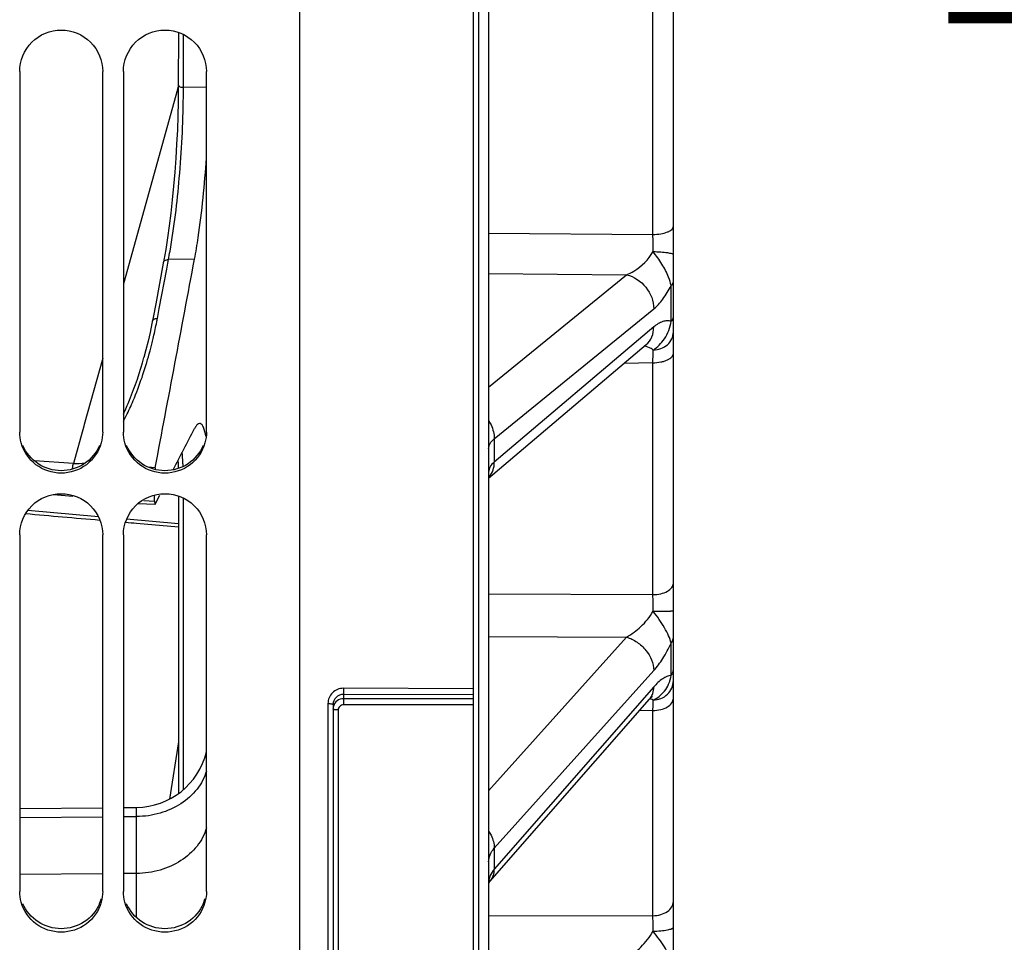
# Model space of a CAD drawing. Units: millimetres. Extents: x 0 to 594, y 0 to 420.
# Drawn here: x 127 to 150, y 230 to 252 of the extents above; entities that cross this region are included whole.
import ezdxf

# ---------------------------------------------------------------- set-up
doc = ezdxf.new("R2010")
doc.units = ezdxf.units.MM
doc.header["$LTSCALE"] = 32.67
doc.layers.get('0').update_dxf_attribs({"linetype": 'CONTINUOUS'})
doc.layers.add('SOLIDES', color=7, linetype='CONTINUOUS')
doc.styles.get("Standard").update_dxf_attribs({"font": 'txt', "width": 0.85})
doc.styles.add('TEXTSTYLE_5', font='gdt', dxfattribs={"width": 0.85})
doc.dimstyles.new('DIMSTYLE_4', dxfattribs={"dimtxt": 3.5, "dimasz": 3.5, "dimexe": 1.5, "dimexo": 1, "dimgap": 0.875, "dimtad": 1, "dimdec": 4, "dimlfac": 4, "dimtxsty": 'STANDARD', "dimblk": '_FILLED', "dimblk1": '_FILLED', "dimblk2": '_FILLED', "dimcen": 0.09, "dimclrt": 5, "dimadec": 0, "dimazin": 0, "dimtp": 0.0001, "dimtm": 0.0001, "dimtfac": 1, "dimtdec": 4, "dimtofl": 0, "dimtmove": 0, "dimatfit": 3, "dimldrblk": '_FILLED', "dimfxl": 1, "dimtolj": 1, "dimarcsym": 0})

# ---------------------------------------------------------------- blocks, each defined once
blk = doc.blocks.new('_FILLED')
at = {"color": 0, "linetype": 'BYBLOCK'}
blk.add_solid([(0, 0), (-1, 0.2143), (-1, -0.2143)], dxfattribs=at)
blk = doc.blocks.new('*D29')
at = {"color": 2, "linetype": 'CONTINUOUS'}
for p in [(152.589, 269.098), (152.589, 213.88)]:
    blk.add_line(p, (152.589, 241.489), dxfattribs=at)
at = {"color": 2, "linetype": 'CONTINUOUS', "xscale": 3.5, "yscale": 3.5, "zscale": 3.5, "rotation": 270}
blk.add_blockref('_FILLED', (152.589, 213.88), dxfattribs=at)
at = {"color": 5, "linetype": 'CONTINUOUS', "insert": (148.214, 257.132), "char_height": 3.5, "width": 13.59167, "attachment_point": 2, "rotation": 90, "line_spacing_factor": 0.9, "style": 'TEXTSTYLE_5'}
blk.add_mtext('{\\Fgdt;n}\\Ftxt;444', dxfattribs=at)
blk = doc.blocks.new('_NONE')

msp = doc.modelspace()

# ---------------------------------------------------------------- linework, layer by layer
at = {"color": 7, "linetype": 'CONTINUOUS'}
for p, q in [((133.491973, 202.759244), (133.491973, 268.823523)), ((126.741973, 250.980823), (126.741973, 242.292998)), ((128.741973, 242.292998), (128.741973, 250.980823)), ((129.241973, 250.980823), (129.241973, 242.292998)), ((131.241973, 242.292998), (131.241973, 250.980823)), ((126.741973, 239.822236), (126.741973, 231.225302)), ((128.741973, 231.225302), (128.741973, 239.822236)), ((129.241973, 239.822236), (129.241973, 231.225302)), ((131.241973, 231.225302), (131.241973, 239.822236)), ((126.741973, 233.012643), (128.741973, 233.026983)), ((129.241973, 233.030568), (129.557245, 233.032829)), ((128.741973, 231.655373), (126.741973, 231.641033)), ((129.557245, 231.661218), (129.241973, 231.658958))]:
    msp.add_line(p, q, dxfattribs=at)
at = {"color": 3, "linetype": 'CONTINUOUS'}
for centre in [(127.760203, 231.318498), (130.260203, 231.318498)]:
    msp.add_arc(centre, 0.982958, 336.9653779, 344.2570482, dxfattribs=at)
at = {"color": 7, "linetype": 'CONTINUOUS'}
for points, knots in [([(126.741973, 250.980823), (126.741973, 251.235105), (126.959344, 251.765355), (127.741973, 252.083044), (128.524603, 251.765355), (128.741973, 251.235105), (128.741973, 250.980823)], [0, 0, 0, 0, 0.249653062, 0.5, 0.750346938, 1, 1, 1, 1]), ([(129.241973, 250.980823), (129.241973, 251.235105), (129.459344, 251.765355), (130.241973, 252.083044), (131.024603, 251.765355), (131.241973, 251.235105), (131.241973, 250.980823)], [0, 0, 0, 0, 0.249653062, 0.5, 0.750346938, 1, 1, 1, 1]), ([(130.955129, 246.457964), (130.987688, 246.631658), (131.119912, 247.439095), (131.199295, 248.254531), (131.242111, 248.894401)], [0, 0, 0, 0, 0.216032099, 1, 1, 1, 1]), ([(131.078329, 242.50335), (131.057759, 242.50373), (131.028938, 242.484871), (131.009458, 242.462564), (131.003461, 242.455069)], [0, 0, 0, 0, 0.681866403, 1, 1, 1, 1]), ([(131.093657, 242.500704), (131.091172, 242.501526), (131.08611, 242.502807), (131.080911, 242.503302), (131.078329, 242.50335)], [0, 0, 0, 0, 0.503397821, 1, 1, 1, 1]), ([(131.226553, 242.194235), (131.212794, 242.267683), (131.190169, 242.372032), (131.130477, 242.488527), (131.093657, 242.500704)], [0, 0, 0, 0, 0.658336036, 1, 1, 1, 1]), ([(128.706205, 242.033918), (128.649455, 241.829749), (128.391798, 241.446625), (127.741973, 241.232415), (127.092149, 241.446625), (126.834492, 241.829749), (126.777742, 242.033918)], [0, 0, 0, 0, 0.249029785, 0.5, 0.750970215, 1, 1, 1, 1]), ([(131.206205, 242.033918), (131.149455, 241.829749), (130.891798, 241.446625), (130.241973, 241.232415), (129.592149, 241.446625), (129.334492, 241.829749), (129.277742, 242.033918)], [0, 0, 0, 0, 0.249029785, 0.5, 0.750970215, 1, 1, 1, 1]), ([(126.741973, 239.822236), (126.741973, 240.074633), (126.961538, 240.602034), (127.741973, 240.914219), (128.522409, 240.602034), (128.741973, 240.074633), (128.741973, 239.822236)], [0, 0, 0, 0, 0.248877089, 0.5, 0.751122911, 1, 1, 1, 1]), ([(129.241973, 239.822236), (129.241973, 240.074633), (129.461538, 240.602034), (130.241973, 240.914219), (131.022409, 240.602034), (131.241973, 240.074633), (131.241973, 239.822236)], [0, 0, 0, 0, 0.248877089, 0.5, 0.751122911, 1, 1, 1, 1]), ([(128.706205, 230.969371), (128.649287, 230.767098), (128.389526, 230.387723), (127.741973, 230.178306), (127.094421, 230.387723), (126.83466, 230.767098), (126.777742, 230.969371)], [0, 0, 0, 0, 0.248131424, 0.5, 0.751868576, 1, 1, 1, 1]), ([(131.206205, 230.969371), (131.149287, 230.767098), (130.889526, 230.387723), (130.241973, 230.178306), (129.594421, 230.387723), (129.33466, 230.767098), (129.277742, 230.969371)], [0, 0, 0, 0, 0.248131424, 0.5, 0.751868576, 1, 1, 1, 1])]:
    msp.add_open_spline(points, degree=3, knots=knots, dxfattribs=at)
for points in [[(126.777742, 242.033918), (126.754394, 242.117913), (126.741973, 242.205819), (126.741973, 242.292998)], [(128.741973, 242.292998), (128.741973, 242.205819), (128.729552, 242.117913), (128.706205, 242.033918)], [(129.277742, 242.033918), (129.254394, 242.117913), (129.241973, 242.205819), (129.241973, 242.292998)], [(130.979392, 242.420784), (130.970535, 242.406656), (130.962391, 242.392073), (130.954717, 242.377269)], [(131.003461, 242.455069), (130.994738, 242.444165), (130.986809, 242.432615), (130.979392, 242.420784)], [(131.241973, 242.292998), (131.241973, 242.205819), (131.229552, 242.117913), (131.206205, 242.033918)], [(126.777742, 230.969371), (126.754409, 231.05229), (126.741973, 231.139163), (126.741973, 231.225302)], [(128.741973, 231.225302), (128.741973, 231.139163), (128.729538, 231.05229), (128.706205, 230.969371)], [(129.277742, 230.969371), (129.254409, 231.05229), (129.241973, 231.139163), (129.241973, 231.225302)], [(131.241973, 231.225302), (131.241973, 231.139163), (131.229538, 231.05229), (131.206205, 230.969371)]]:
    msp.add_open_spline(points, degree=3, dxfattribs=at)
at = {"color": 3, "linetype": 'CONTINUOUS'}
for points, knots in [([(128.664788, 241.973311), (128.590592, 241.796599), (128.327776, 241.479842), (127.741973, 241.305883), (127.156171, 241.479842), (126.893355, 241.796599), (126.819159, 241.973311)], [0, 0, 0, 0, 0.24891327, 0.5, 0.75108673, 1, 1, 1, 1]), ([(131.164788, 241.973311), (131.090592, 241.796599), (130.827776, 241.479842), (130.241973, 241.305883), (129.656171, 241.479842), (129.393355, 241.796599), (129.319159, 241.973311)], [0, 0, 0, 0, 0.24891327, 0.5, 0.75108673, 1, 1, 1, 1]), ([(128.664788, 230.933879), (128.590357, 230.758779), (128.325951, 230.445422), (127.741973, 230.275065), (127.157995, 230.445422), (126.89359, 230.758779), (126.819159, 230.933879)], [0, 0, 0, 0, 0.248129362, 0.5, 0.751870638, 1, 1, 1, 1]), ([(131.164788, 230.933879), (131.090357, 230.758779), (130.825951, 230.445422), (130.241973, 230.275065), (129.657995, 230.445422), (129.39359, 230.758779), (129.319159, 230.933879)], [0, 0, 0, 0, 0.248129362, 0.5, 0.751870638, 1, 1, 1, 1])]:
    msp.add_open_spline(points, degree=3, knots=knots, dxfattribs=at)
at = {"layer": 'SOLIDES', "color": 7, "linetype": 'CONTINUOUS'}
for p, q in [((142.491973, 213.370315), (142.491973, 338.309)), ((137.666973, 335.618003), (137.666973, 203.130243)), ((137.796336, 335.615753), (137.796336, 203.132501)), ((138.041973, 335.400944), (138.041973, 203.382463)), ((142.0007, 247.053929), (142.0007, 291.706557)), ((130.564472, 251.920265), (130.564467, 250.648899)), ((130.687279, 250.599439), (130.687273, 251.869026)), ((130.564393, 250.608834), (130.506194, 250.400079)), ((130.564293, 250.561853), (130.560815, 250.240286)), ((130.564463, 250.648853), (130.564293, 250.561853)), ((131.241973, 250.595223), (130.687279, 250.599439)), ((130.506194, 250.400079), (129.241973, 245.866368)), ((138.041973, 247.087425), (142.0007, 247.053929)), ((130.260942, 246.693446), (130.216559, 246.437002)), ((130.202637, 246.362182), (130.018938, 245.385407)), ((130.216559, 246.437002), (130.202637, 246.362182)), ((130.283397, 246.215041), (130.311209, 246.363058)), ((130.311209, 246.363058), (130.327302, 246.448736)), ((130.955129, 246.457964), (130.327302, 246.448736)), ((130.10564, 245.270343), (130.283397, 246.215041)), ((138.041973, 246.112334), (141.364883, 246.083533)), ((138.041973, 243.374874), (141.364883, 246.083533)), ((142.437649, 244.961067), (142.437648, 245.821825)), ((130.018938, 245.385407), (129.956017, 245.051411)), ((130.060667, 245.03169), (130.10564, 245.270343)), ((138.177788, 242.12946), (142.020308, 245.261508)), ((129.929601, 244.912022), (129.884911, 244.693907)), ((129.956017, 245.051411), (129.929601, 244.912022)), ((142.020308, 244.826513), (138.177788, 241.572552)), ((138.041973, 241.185999), (141.836463, 244.39912)), ((128.741974, 244.073643), (128.296148, 242.475272)), ((129.735855, 244.090314), (129.736011, 244.090874)), ((142.0007, 243.964101), (141.303995, 243.948232)), ((142.0007, 238.37862), (142.0007, 243.964101)), ((128.296148, 242.475272), (128.284303, 242.432806)), ((128.284303, 242.432806), (128.035011, 241.539089)), ((138.177788, 242.12946), (138.177788, 241.572552)), ((128.035011, 241.539089), (127.095856, 241.600814)), ((130.007039, 241.436493), (129.836939, 241.45135)), ((127.554026, 240.789066), (128.024607, 240.753869)), ((129.600649, 240.57683), (130.00201, 240.555415)), ((129.731361, 240.643855), (129.991804, 240.629972)), ((129.991804, 240.629972), (129.991804, 240.768853)), ((130.007039, 240.560354), (130.117261, 240.770652)), ((130.687231, 233.679934), (130.687165, 240.702792)), ((128.637289, 240.254868), (126.939415, 240.408299)), ((130.5647, 240.080694), (129.316964, 240.193448)), ((129.558723, 240.098444), (130.564696, 240.01199)), ((138.041973, 238.396051), (142.0007, 238.37862)), ((138.041973, 237.371123), (141.364883, 237.355866)), ((138.041973, 233.655848), (141.364883, 237.355866)), ((142.437649, 236.433717), (142.437648, 237.211699)), ((138.177788, 232.269308), (142.020308, 236.547751)), ((137.666973, 236.111293), (134.544155, 236.121694)), ((142.020308, 236.154588), (138.177788, 231.765956)), ((137.666973, 235.869422), (134.541892, 235.869422)), ((134.541968, 235.975231), (134.541973, 235.72278)), ((137.666973, 235.964823), (134.541968, 235.975231)), ((138.072168, 231.466629), (141.916062, 235.856688)), ((134.169155, 235.755121), (134.169155, 221.400728)), ((134.291973, 235.731099), (134.291973, 221.211797)), ((134.416973, 235.600015), (134.416973, 221.177514)), ((137.666973, 235.72278), (134.541973, 235.72278)), ((142.0007, 235.585927), (141.67213, 235.578096)), ((142.0007, 230.645278), (142.0007, 235.585927)), ((130.564508, 234.833424), (130.351835, 233.452018)), ((126.741973, 233.228564), (128.741973, 233.246018)), ((129.241973, 233.250381), (129.557245, 233.253133)), ((129.557245, 230.598602), (129.557245, 233.253133)), ((138.177788, 232.269308), (138.177788, 231.765956)), ((138.063333, 231.456019), (138.072168, 231.466629)), ((138.073489, 231.468146), (138.07354, 231.468205)), ((138.041973, 230.646115), (142.0007, 230.645278))]:
    msp.add_line(p, q, dxfattribs=at)
for points in [[(130.560815, 250.240286), (130.552836, 249.909718), (130.5404, 249.572709), (130.523618, 249.231986), (130.502646, 248.890323), (130.477729, 248.55046), (130.449141, 248.214972), (130.417144, 247.886439), (130.382031, 247.567623), (130.34408, 247.261024), (130.30359, 246.96885), (130.260942, 246.693446)], [(129.884911, 244.693907), (129.836606, 244.480787), (129.784929, 244.272719), (129.736016, 244.090888)], [(141.83647, 244.399125), (141.84015, 244.40217), (141.843173, 244.40455), (141.845119, 244.406001), (141.845961, 244.406596), (141.845995, 244.406618)], [(130.554118, 241.606654), (130.556936, 241.539589), (130.560284, 241.418862)], [(130.564739, 240.753453), (130.564676, 239.651471), (130.564561, 238.091482), (130.564478, 235.148852)], [(141.916062, 235.856687), (141.917814, 235.858683), (141.93034, 235.872606), (141.941704, 235.884695), (141.951861, 235.895025), (141.960791, 235.903698), (141.968494, 235.910836), (141.974945, 235.91653), (141.980111, 235.920867), (141.983969, 235.923941), (141.986493, 235.925846), (141.987532, 235.926592)], [(130.564478, 235.148852), (130.56457, 233.772018), (130.564587, 233.583308)], [(138.041973, 231.424384), (138.042578, 231.42558), (138.04573, 231.431112), (138.050195, 231.438147), (138.056039, 231.446495), (138.063333, 231.456019)]]:
    msp.add_lwpolyline(points, dxfattribs=at)
for centre, radius, start, end in [((109.57424, 250.60062), 21.113042, 359.3609561, 359.9967575), ((93.883083, 246.478116), 48.121061, 0.1925142, 0.6856134), ((118.32092, 248.772214), 12.229134, 349.0474866, 350.00513), ((-2272.410665, 697.630438), 2445.347366, 349.248142511, 349.367877008), ((119.532887, 247.016271), 10.713204, 346.8784075, 348.8571651), ((119.547098, 247.01339), 10.698705, 348.857595, 349.3255686), ((119.737892, 246.965726), 10.502058, 344.6267919, 346.1120775), ((119.579317, 247.005256), 10.665486, 346.1103973, 346.8794114), ((81.243881, 244.747239), 60.761866, 359.261515, 359.5499368), ((123.759022, 245.400594), 6.180116, 332.5700264, 333.9220266), ((-221.13971, 424.916375), 396.599308, 332.43475132, 332.59606383), ((128.126959, 242.919445), 1.383415, 266.189078, 278.0941433), ((137.67608, 241.519816), 0.491231, 318.1767977, 320.223276), ((137.673797, 241.52171), 0.494198, 320.2239576, 322.0638491), ((100.096169, 237.845755), 41.907918, 0.1832334, 0.7285432), ((141.61714, 236.118294), 0.39723, 318.8087971, 326.8364439), ((141.847536, 235.569427), 0.311203, 69.3248154, 75.0159587), ((141.607577, 236.12427), 0.408504, 326.8684701, 334.8585984), ((134.534511, 235.623815), 0.242538, 163.0757928, 179.9467876), ((129.541973, 235.003066), 1.75, 270.5, 346.3105265)]:
    msp.add_arc(centre, radius, start, end, dxfattribs=at)
for start_param, end_param in [(-1.758108661, -1.632337781), (-1.58909938, -1.570489705)]:
    msp.add_ellipse((129.565984, 240.234408), major_axis=(14.324006, -1.23106), ratio=0.009465668, start_param=start_param, end_param=end_param, dxfattribs=at)
for points, knots in [([(130.564508, 250.648853), (130.564584, 250.641873), (130.593242, 250.599829), (130.648116, 250.59973), (130.687279, 250.599459)], [0, 0, 0, 0, 0.151283821, 1, 1, 1, 1]), ([(130.364456, 246.649725), (130.467261, 247.23217), (130.612573, 248.469387), (130.678741, 249.71264), (130.685968, 250.365142)], [0, 0, 0, 0, 0.475444393, 1, 1, 1, 1]), ([(142.0007, 247.053924), (142.063806, 247.054359), (142.181972, 247.063934), (142.31962, 247.09764), (142.407262, 247.139495), (142.463657, 247.178756), (142.491973, 247.223587), (142.491973, 247.251438)], [0, 0, 0, 0, 0.336777502, 0.630231208, 0.750858425, 0.851372493, 1, 1, 1, 1]), ([(141.364882, 246.083533), (141.425212, 246.107455), (141.680378, 246.235315), (141.895447, 246.44812), (142.003873, 246.639803)], [0, 0, 0, 0, 0.227617722, 1, 1, 1, 1]), ([(142.003873, 246.639864), (142.066462, 246.63963), (142.182273, 246.635813), (142.332839, 246.621241), (142.431833, 246.600997), (142.479557, 246.581404), (142.491973, 246.567293), (142.491973, 246.561382)], [0, 0, 0, 0, 0.372468305, 0.688077657, 0.90293857, 0.96482376, 1, 1, 1, 1]), ([(142.437648, 245.821824), (142.424091, 245.889792), (142.367392, 246.070243), (142.223315, 246.348012), (142.078988, 246.542535), (142.003895, 246.63984)], [0, 0, 0, 0, 0.222822888, 0.604837196, 1, 1, 1, 1]), ([(130.20656, 246.38282), (130.212885, 246.415618), (130.266203, 246.448822), (130.312916, 246.449215), (130.327169, 246.448049)], [0, 0, 0, 0, 0.700204328, 1, 1, 1, 1]), ([(141.364885, 246.083535), (141.545077, 246.041942), (141.875539, 245.818149), (142.020694, 245.445818), (142.020308, 245.261508)], [0, 0, 0, 0, 0.500839153, 1, 1, 1, 1]), ([(142.020308, 245.261508), (142.102017, 245.32811), (142.259347, 245.505127), (142.379562, 245.707027), (142.437648, 245.821825)], [0, 0, 0, 0, 0.450352248, 1, 1, 1, 1]), ([(142.437648, 245.821824), (142.446027, 245.828662), (142.472968, 245.853343), (142.491973, 245.889875), (142.491973, 245.915892)], [0, 0, 0, 0, 0.293622169, 1, 1, 1, 1]), ([(129.940056, 244.966464), (129.946361, 244.999265), (129.999695, 245.032488), (130.046411, 245.032861), (130.060667, 245.03169)], [0, 0, 0, 0, 0.700149702, 1, 1, 1, 1]), ([(142.003885, 244.269942), (142.055314, 244.305615), (142.157424, 244.386059), (142.338953, 244.60032), (142.415329, 244.813044), (142.43765, 244.961067)], [0, 0, 0, 0, 0.224347863, 0.463426222, 1, 1, 1, 1]), ([(142.437649, 244.961067), (142.406173, 244.970681), (142.337147, 244.979055), (142.230595, 244.957503), (142.122396, 244.90554), (142.054424, 244.855404), (142.020308, 244.826513)], [0, 0, 0, 0, 0.216469738, 0.447283043, 0.705958966, 1, 1, 1, 1]), ([(142.437649, 244.961066), (142.44605, 244.968172), (142.473264, 244.994066), (142.491973, 245.031748), (142.491973, 245.058571)], [0, 0, 0, 0, 0.290911616, 1, 1, 1, 1]), ([(141.836469, 244.399125), (141.895148, 244.448818), (141.992077, 244.583071), (142.020481, 244.744514), (142.020308, 244.826513)], [0, 0, 0, 0, 0.483931589, 1, 1, 1, 1]), ([(142.003871, 244.269932), (142.06752, 244.271231), (142.193056, 244.294407), (142.354504, 244.387935), (142.465206, 244.528731), (142.491973, 244.643253), (142.491973, 244.698543)], [0, 0, 0, 0, 0.267446376, 0.52481015, 0.767722435, 1, 1, 1, 1]), ([(142.003872, 244.269954), (141.989421, 244.282997), (141.927622, 244.329718), (141.851477, 244.354966), (141.794457, 244.363608)], [0, 0, 0, 0, 0.252356931, 1, 1, 1, 1]), ([(129.309981, 242.683852), (129.36939, 242.805192), (129.588619, 243.291043), (129.758737, 243.798127), (129.864181, 244.181575)], [0, 0, 0, 0, 0.253578441, 1, 1, 1, 1]), ([(142.0007, 243.964107), (142.063872, 243.964603), (142.156522, 243.972945), (142.272153, 244.001046), (142.346357, 244.028287), (142.407819, 244.061818), (142.465394, 244.107979), (142.491973, 244.157977), (142.491973, 244.188955)], [0, 0, 0, 0, 0.327599169, 0.478835083, 0.616109213, 0.73662526, 0.839359092, 1, 1, 1, 1]), ([(129.242041, 242.726232), (129.293646, 242.837325), (129.485708, 243.281638), (129.638763, 243.74221), (129.735856, 244.090319)], [0, 0, 0, 0, 0.25314442, 1, 1, 1, 1]), ([(138.042149, 242.571472), (138.06389, 242.53759), (138.139107, 242.401744), (138.177998, 242.244466), (138.177786, 242.129458)], [0, 0, 0, 0, 0.259283859, 1, 1, 1, 1]), ([(138.041973, 241.89197), (138.041975, 241.934548), (138.071203, 242.028715), (138.13819, 242.097361), (138.177788, 242.12946)], [0, 0, 0, 0, 0.45512624, 1, 1, 1, 1]), ([(130.679069, 241.468241), (130.677932, 241.498536), (130.673136, 241.612432), (130.666201, 241.726249), (130.659427, 241.809657)], [0, 0, 0, 0, 0.265934816, 1, 1, 1, 1]), ([(128.016992, 241.404397), (128.017803, 241.417813), (128.021512, 241.462926), (128.026393, 241.508389), (128.035009, 241.539089)], [0, 0, 0, 0, 0.29650894, 1, 1, 1, 1]), ([(138.177788, 241.572552), (138.138261, 241.538903), (138.071932, 241.468643), (138.041975, 241.37375), (138.041973, 241.331094)], [0, 0, 0, 0, 0.548924885, 1, 1, 1, 1]), ([(138.063569, 241.217885), (138.101173, 241.266125), (138.160237, 241.380768), (138.177907, 241.507773), (138.177786, 241.57255)], [0, 0, 0, 0, 0.485658973, 1, 1, 1, 1]), ([(129.991804, 240.629972), (129.991804, 240.611835), (129.994671, 240.593533), (129.994847, 240.555802), (130.002013, 240.55545)], [0, 0, 0, 0, 0.716560351, 1, 1, 1, 1]), ([(130.002013, 240.55545), (130.002917, 240.555405), (130.005191, 240.556921), (130.006337, 240.559015), (130.007039, 240.560354)], [0, 0, 0, 0, 0.374468172, 1, 1, 1, 1]), ([(142.0007, 238.378615), (142.064013, 238.379221), (142.184462, 238.392567), (142.342377, 238.448547), (142.457611, 238.533374), (142.491973, 238.616098), (142.491973, 238.652876)], [0, 0, 0, 0, 0.312152035, 0.591682506, 0.818682858, 1, 1, 1, 1]), ([(141.364882, 237.355866), (141.489716, 237.423942), (141.733151, 237.605188), (141.926852, 237.8416), (142.003873, 237.979777)], [0, 0, 0, 0, 0.473359558, 1, 1, 1, 1]), ([(142.003873, 237.979838), (142.035819, 237.979851), (142.098372, 237.979976), (142.189051, 237.980464), (142.272389, 237.981224), (142.345254, 237.982239), (142.398217, 237.983279), (142.433261, 237.984295), (142.453712, 237.984954), (142.469327, 237.98585), (142.481743, 237.98622), (142.487181, 237.987561), (142.491973, 237.987447), (142.491973, 237.988272)], [0, 0, 0, 0, 0.196239996, 0.384244943, 0.557033841, 0.708154045, 0.831982357, 0.882177727, 0.923911334, 0.956797985, 0.980540197, 0.994933938, 1, 1, 1, 1]), ([(142.437648, 237.211698), (142.423368, 237.271171), (142.37702, 237.398495), (142.279371, 237.589494), (142.150985, 237.786477), (142.053537, 237.914898), (142.003895, 237.979814)], [0, 0, 0, 0, 0.206691992, 0.455337524, 0.723833316, 1, 1, 1, 1]), ([(141.364885, 237.355868), (141.454323, 237.328491), (141.627642, 237.241363), (141.897259, 236.994456), (142.020712, 236.722574), (142.020308, 236.547751)], [0, 0, 0, 0, 0.256382373, 0.520804372, 1, 1, 1, 1]), ([(142.437648, 237.211698), (142.446227, 237.221257), (142.47528, 237.258193), (142.491973, 237.305927), (142.491973, 237.340146)], [0, 0, 0, 0, 0.272904055, 1, 1, 1, 1]), ([(142.020308, 236.547751), (142.100878, 236.637462), (142.255058, 236.851206), (142.37831, 237.083229), (142.437648, 237.211699)], [0, 0, 0, 0, 0.460066604, 1, 1, 1, 1]), ([(142.437649, 236.433715), (142.446242, 236.443523), (142.475432, 236.48157), (142.491973, 236.530297), (142.491973, 236.56527)], [0, 0, 0, 0, 0.271584523, 1, 1, 1, 1]), ([(142.003871, 235.837813), (142.067722, 235.839232), (142.194991, 235.865083), (142.356831, 235.96844), (142.466117, 236.122098), (142.491973, 236.244597), (142.491973, 236.304575)], [0, 0, 0, 0, 0.25785135, 0.511079455, 0.757848882, 1, 1, 1, 1]), ([(142.003885, 235.83782), (142.055007, 235.86289), (142.15663, 235.922535), (142.288956, 236.051069), (142.389888, 236.225318), (142.426229, 236.361073), (142.43765, 236.433717)], [0, 0, 0, 0, 0.22251597, 0.457201087, 0.712614768, 1, 1, 1, 1]), ([(142.437649, 236.433717), (142.365516, 236.426307), (142.205781, 236.347483), (142.084488, 236.227889), (142.020308, 236.154588)], [0, 0, 0, 0, 0.426697235, 1, 1, 1, 1]), ([(134.544155, 236.121694), (134.495467, 236.121858), (134.397266, 236.103204), (134.27258, 236.022037), (134.188792, 235.899983), (134.169156, 235.802977), (134.169155, 235.755121)], [0, 0, 0, 0, 0.252251664, 0.503047395, 0.752059547, 1, 1, 1, 1]), ([(134.544155, 236.121694), (134.544155, 236.090461), (134.543281, 236.041679), (134.543576, 235.992754), (134.541973, 235.975231)], [0, 0, 0, 0, 0.639645631, 1, 1, 1, 1]), ([(141.977381, 235.950716), (141.984559, 235.965993), (142.010417, 236.030927), (142.020432, 236.101693), (142.020308, 236.154588)], [0, 0, 0, 0, 0.241913352, 1, 1, 1, 1]), ([(134.541968, 235.975231), (134.478475, 235.975549), (134.346419, 235.925021), (134.291974, 235.793763), (134.291973, 235.731099)], [0, 0, 0, 0, 0.50328781, 1, 1, 1, 1]), ([(134.541892, 235.869422), (134.489577, 235.869417), (134.382641, 235.835679), (134.31758, 235.74393), (134.302477, 235.69442)], [0, 0, 0, 0, 0.502657372, 1, 1, 1, 1]), ([(142.0007, 235.585932), (142.064094, 235.586594), (142.185309, 235.601343), (142.344207, 235.662884), (142.45935, 235.757185), (142.491973, 235.845171), (142.491973, 235.884899)], [0, 0, 0, 0, 0.304407364, 0.579797376, 0.80924574, 1, 1, 1, 1]), ([(142.0007, 235.585927), (142.001075, 235.612601), (142.002224, 235.696567), (142.00334, 235.780534), (142.003872, 235.837829)], [0, 0, 0, 0, 0.317681227, 1, 1, 1, 1]), ([(134.169155, 235.755121), (134.184889, 235.755068), (134.21373, 235.75412), (134.252872, 235.74895), (134.276976, 235.743793), (134.291973, 235.735437), (134.291973, 235.731099)], [0, 0, 0, 0, 0.368727066, 0.682395872, 0.89832804, 1, 1, 1, 1]), ([(134.416973, 235.600015), (134.401016, 235.600015), (134.371716, 235.600896), (134.331872, 235.606036), (134.307355, 235.611213), (134.291973, 235.61963), (134.291973, 235.624041)], [0, 0, 0, 0, 0.367724832, 0.681777671, 0.898359259, 1, 1, 1, 1]), ([(134.541973, 235.72278), (134.510159, 235.722784), (134.444188, 235.697117), (134.416973, 235.631412), (134.416973, 235.600015)], [0, 0, 0, 0, 0.503302608, 1, 1, 1, 1]), ([(131.241999, 234.129418), (131.1954, 233.972676), (131.03203, 233.666569), (130.634532, 233.314324), (130.125622, 233.087558), (129.748291, 233.034198), (129.557245, 233.032829)], [0, 0, 0, 0, 0.229306397, 0.4732957, 0.732090914, 1, 1, 1, 1]), ([(131.241999, 232.757807), (131.1954, 232.601065), (131.03203, 232.294959), (130.634532, 231.942714), (130.125622, 231.715947), (129.748291, 231.662588), (129.557245, 231.661218)], [0, 0, 0, 0, 0.229306397, 0.4732957, 0.732090914, 1, 1, 1, 1]), ([(138.042149, 232.682802), (138.0637, 232.650292), (138.136828, 232.523929), (138.178004, 232.376467), (138.177786, 232.269306)], [0, 0, 0, 0, 0.266850621, 1, 1, 1, 1]), ([(138.041973, 231.946088), (138.041975, 232.002925), (138.067816, 232.122843), (138.136224, 232.223197), (138.177788, 232.269308)], [0, 0, 0, 0, 0.477963697, 1, 1, 1, 1]), ([(138.177788, 231.765956), (138.138907, 231.721393), (138.074538, 231.626667), (138.045473, 231.514746), (138.042574, 231.461288)], [0, 0, 0, 0, 0.524866427, 1, 1, 1, 1]), ([(138.073539, 231.468205), (138.107656, 231.507172), (138.16218, 231.602719), (138.1779, 231.710821), (138.177786, 231.765953)], [0, 0, 0, 0, 0.48437949, 1, 1, 1, 1]), ([(142.0007, 230.645274), (142.064255, 230.646034), (142.186976, 230.663325), (142.347447, 230.735173), (142.461804, 230.845811), (142.491973, 230.942947), (142.491973, 230.987949)], [0, 0, 0, 0, 0.291218047, 0.559852892, 0.793807522, 1, 1, 1, 1]), ([(142.003873, 230.273838), (142.003758, 230.307854), (142.003186, 230.431671), (142.002092, 230.555487), (142.0007, 230.645278)], [0, 0, 0, 0, 0.274725402, 1, 1, 1, 1]), ([(142.003873, 230.273898), (142.066479, 230.274182), (142.182264, 230.278735), (142.3181, 230.294867), (142.405817, 230.314472), (142.450879, 230.330259), (142.480751, 230.345704), (142.491973, 230.362151), (142.491973, 230.368991)], [0, 0, 0, 0, 0.367931002, 0.680453137, 0.802169807, 0.895666528, 0.959805683, 1, 1, 1, 1]), ([(141.364883, 229.601244), (141.488915, 229.685285), (141.727426, 229.887712), (141.924411, 230.133535), (142.003873, 230.273838)], [0, 0, 0, 0, 0.481644529, 1, 1, 1, 1]), ([(142.437648, 229.578997), (142.422234, 229.628158), (142.373813, 229.737167), (142.276997, 229.905876), (142.149151, 230.088586), (142.053079, 230.210926), (142.003895, 230.273874)], [0, 0, 0, 0, 0.187859395, 0.432807298, 0.708715689, 1, 1, 1, 1])]:
    msp.add_open_spline(points, degree=3, knots=knots, dxfattribs=at)
for points in [[(130.007039, 241.436493), (130.004468, 241.422951), (130.002469, 241.4093), (130.000734, 241.395627)], [(142.003872, 235.837829), (141.989213, 235.846912), (141.973541, 235.854484), (141.957413, 235.860588)]]:
    msp.add_open_spline(points, degree=3, dxfattribs=at)

# ---------------------------------------------------------------- dimensions: what is measured, and where the dimension line sits
at = {"color": 2, "linetype": 'CONTINUOUS'}
dim = msp.add_linear_dim(base=(152.58903, 269.097772), p1=(140.116973, 213.880243), p2=(151.58903, 269.097772), angle=90, text='%%c444', dimstyle='DIMSTYLE_4', override={"dimblk2": 'NONE', "dimsah": 1}, dxfattribs=at)
dim.commit()
dim.dimension.update_dxf_attribs({"geometry": '*D29', "text_midpoint": (152.58903, 257.131596), "dimtype": 160})

doc.saveas('drawing.dxf')
